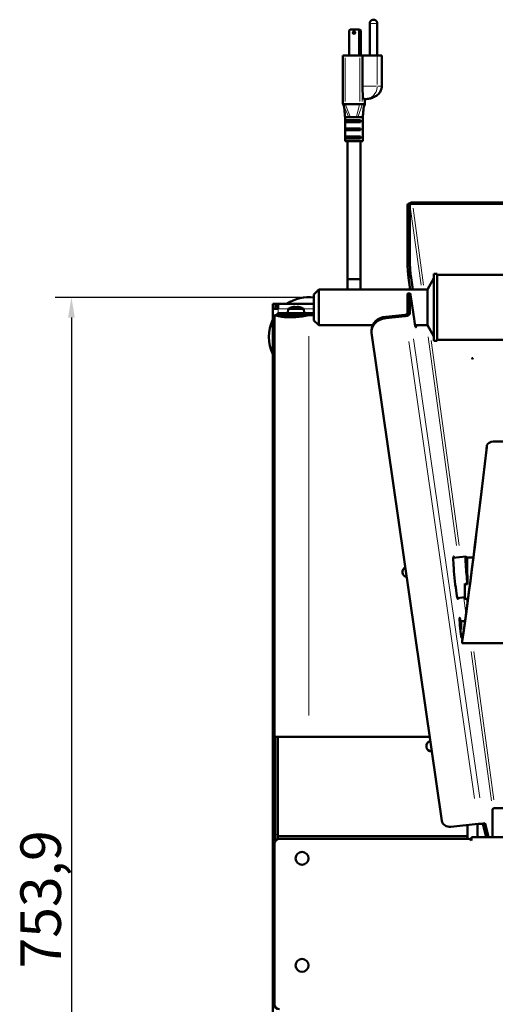
# Model space of a CAD drawing. Units: millimetres. Extents: x 469 to 2704, y 77 to 2159.
# Drawn here: x 469 to 763, y 737 to 1344 of the extents above; entities that cross this region are included whole.
import ezdxf

# ---------------------------------------------------------------- set-up
doc = ezdxf.new("R2010")
doc.units = ezdxf.units.MM
doc.header["$LTSCALE"] = 5
for name, color, linetype, lineweight in [('A1 contornos visíveis', 7, 'Continuous', 50), ('B1 arestas tangentes', 7, 'Continuous', 13), ('B2 linhas de cota', 7, 'Continuous', 25), ('B3 linhas auxiliares', 7, 'Continuous', 25)]:
    doc.layers.add(name, color=color, linetype=linetype, lineweight=lineweight)
doc.styles.add('3_5', font='isocpeur.ttf')
doc.dimstyles.new('Siemsen Cota', dxfattribs={"dimscale": 5, "dimtxt": 3.5, "dimasz": 2.5, "dimexe": 2, "dimexo": 1, "dimgap": 0.3, "dimtad": 1, "dimdec": 1, "dimrnd": 1e-08, "dimtxsty": '3_5', "dimcen": 0.09, "dimdle": 10, "dimclrd": 7, "dimclre": 7, "dimclrt": 7, "dimadec": 0, "dimazin": 2, "dimtfac": 0.714286, "dimtmove": 0, "dimatfit": 3, "dimfxl": 1, "dimtolj": 1, "dimtzin": 0, "dimlwd": -1, "dimlwe": -1, "dimarcsym": 0})

# ---------------------------------------------------------------- blocks, each defined once
blk = doc.blocks.new('*D15')
at = {"layer": 'B2 linhas de cota', "color": 7, "transparency": 16777216}
for p, q in [((642.29, 1172.77), (490.97, 1172.77)), ((500.97, 1160.27), (500.97, 431.35)), ((745.97, 418.85), (490.97, 418.85))]:
    blk.add_line(p, q, dxfattribs=at)
for points in [[(498.89, 1160.27), (503.05, 1160.27), (500.97, 1172.77)], [(498.89, 431.35), (503.05, 431.35), (500.97, 418.85)]]:
    blk.add_solid(points, dxfattribs=at)
at = {"layer": 'Defpoints', "color": 0, "transparency": 16777216}
for p in [(647.29, 1172.77), (500.97, 418.85), (750.97, 418.85)]:
    blk.add_point(p, dxfattribs=at)
at = {"layer": 'B2 linhas de cota', "color": 7, "transparency": 16777216, "insert": (469.47, 758.94), "char_height": 17.5, "attachment_point": 1, "rotation": 90, "style": '3_5'}
blk.add_mtext('\\A1;{\\H1.42857x;753,9}', dxfattribs=at)

msp = doc.modelspace()

# ---------------------------------------------------------------- linework, layer by layer
at = {"layer": 'A1 contornos visíveis'}
for p, q in [((672.27, 1337.26), (672.97, 1337.96)), ((672.27, 1321.96), (672.27, 1337.26)), ((677.76, 1337.96), (672.97, 1337.96)), ((677.76, 1337.96), (678.46, 1337.26)), ((677.86, 1337.96), (677.76, 1337.96)), ((678.7, 1337.96), (677.86, 1337.96)), ((678.56, 1337.26), (677.86, 1337.96)), ((678.46, 1321.96), (678.46, 1337.26)), ((678.46, 1337.26), (678.56, 1337.26)), ((678.56, 1321.96), (678.56, 1337.26)), ((678.7, 1337.96), (679.4, 1337.26)), ((678.81, 1337.96), (678.7, 1337.96)), ((679.51, 1337.26), (678.81, 1337.96)), ((679.4, 1321.96), (679.4, 1337.26)), ((679.4, 1337.26), (679.51, 1337.26)), ((679.51, 1321.96), (679.51, 1337.26)), ((685.01, 1321.96), (685.01, 1341.61)), ((689.71, 1321.96), (689.71, 1341.61)), ((668.48, 1321.96), (669.87, 1321.96)), ((668.48, 1291.96), (668.48, 1321.96)), ((678.84, 1321.96), (669.87, 1321.96)), ((678.84, 1321.96), (680.45, 1321.96)), ((680.56, 1321.96), (680.45, 1321.96)), ((680.56, 1321.96), (680.56, 1302.96)), ((689.68, 1321.96), (680.56, 1321.96)), ((689.68, 1321.96), (692.46, 1321.96)), ((692.46, 1302.96), (692.46, 1321.96)), ((681.26, 1294.96), (681.6, 1294.96)), ((682.1, 1291.96), (682.1, 1294.97)), ((669.87, 1291.96), (668.48, 1291.96)), ((669.87, 1291.96), (678.84, 1291.96)), ((680.45, 1291.96), (678.84, 1291.96)), ((680.45, 1291.96), (682.1, 1291.96)), ((682.1, 1291.96), (682.1, 1291.96)), ((669.79, 1283.96), (672.02, 1283.96)), ((669.79, 1283.96), (669.79, 1268.96)), ((679.26, 1281.96), (670.8, 1281.96)), ((670.8, 1280.76), (670.8, 1281.96)), ((672.02, 1283.96), (673.05, 1283.96)), ((673.05, 1283.96), (676.76, 1283.96)), ((676.76, 1283.96), (677.86, 1283.96)), ((677.86, 1283.96), (680.79, 1283.96)), ((679.26, 1281.96), (679.26, 1280.76)), ((680.79, 1283.96), (680.79, 1268.96)), ((670.8, 1280.76), (679.26, 1280.76)), ((679.26, 1276.96), (670.8, 1276.96)), ((670.8, 1275.76), (670.8, 1276.96)), ((670.8, 1275.76), (679.26, 1275.76)), ((679.26, 1276.96), (679.26, 1275.76)), ((680.79, 1268.96), (669.79, 1268.96)), ((679.26, 1271.96), (670.8, 1271.96)), ((670.8, 1270.76), (670.8, 1271.96)), ((670.8, 1270.76), (679.26, 1270.76)), ((671.29, 1268.96), (671.29, 1183.96)), ((679.26, 1271.96), (679.26, 1270.76)), ((679.29, 1268.96), (679.29, 1183.96)), ((708.39, 1229.69), (709.88, 1229.84)), ((708.39, 1191.9), (708.39, 1229.69)), ((709.88, 1192.06), (709.88, 1229.84)), ((711.41, 1231.19), (711.41, 1230.77)), ((1185.37, 1231.19), (711.41, 1231.19)), ((711.41, 1230.77), (711.41, 1230.44)), ((711.41, 1230.44), (1185.37, 1230.44)), ((679.29, 1183.96), (671.29, 1183.96)), ((671.29, 1183.96), (671.29, 1177.58)), ((679.29, 1183.96), (671.29, 1183.96)), ((679.29, 1183.96), (679.29, 1177.58)), ((710.06, 1177.58), (709.03, 1184.74)), ((710.52, 1184.89), (711.57, 1177.58)), ((720.64, 1177.58), (724.53, 1184.58)), ((724.53, 1187.23), (724.53, 1145.93)), ((726.64, 1187.23), (724.53, 1187.23)), ((726.64, 1187.23), (726.64, 1145.93)), ((1176.64, 1186.58), (726.64, 1186.58)), ((650.64, 1174.58), (653.64, 1177.58)), ((650.64, 1158.58), (650.64, 1174.58)), ((653.64, 1177.58), (653.64, 1155.58)), ((720.64, 1177.58), (653.64, 1177.58)), ((708.39, 1162.85), (708.39, 1174.38)), ((709.95, 1175.2), (708.46, 1175.05)), ((709.88, 1163), (709.88, 1174.53)), ((712.36, 1159.58), (710.41, 1173.09)), ((720.64, 1177.58), (720.64, 1155.58)), ((625.29, 1168.85), (625.29, 1165.67)), ((625.29, 1168.85), (626.88, 1168.85)), ((625.29, 1165.67), (625.29, 672.03)), ((625.29, 1165.67), (628.47, 1165.67)), ((626.88, 1165.67), (626.88, 1168.85)), ((628.47, 1168.85), (626.98, 1168.85)), ((626.98, 1167.26), (626.98, 1168.85)), ((626.98, 1167.26), (628.47, 1167.26)), ((626.98, 1167.26), (626.98, 1165.67)), ((628.47, 1168.85), (628.47, 1165.67)), ((650.64, 1168.85), (628.47, 1168.85)), ((637.12, 1166.66), (637.1, 1166.7)), ((638.75, 1166.66), (638.75, 1166.91)), ((640.34, 1166.91), (640.34, 1166.66)), ((641.99, 1166.7), (641.97, 1166.66)), ((626.34, 901.85), (626.34, 1161.85)), ((626.34, 1161.85), (627.54, 1161.85)), ((627.54, 1161.85), (627.84, 1161.85)), ((627.84, 1161.85), (628.14, 1161.73)), ((628.14, 1163.1), (650.14, 1163.1)), ((628.14, 1163.1), (628.14, 1162.46)), ((650.14, 1162.46), (628.14, 1162.46)), ((628.14, 1161.72), (628.14, 1161.82)), ((628.78, 1161.58), (628.78, 1161.82)), ((629.42, 1162.46), (629.42, 1161.82)), ((629.42, 1161.46), (629.42, 1161.82)), ((634.76, 1165.6), (634.54, 1163.1)), ((634.76, 1165.6), (644.32, 1165.6)), ((637.24, 1162.02), (637.04, 1161.82)), ((637.04, 1161.82), (637.04, 1160.99)), ((637.04, 1161.82), (642.04, 1161.82)), ((637.04, 1161.82), (642.04, 1161.82)), ((637.24, 1162.46), (637.24, 1162.02)), ((637.24, 1162.02), (641.84, 1162.02)), ((641.84, 1162.46), (641.84, 1162.02)), ((641.84, 1162.02), (642.04, 1161.82)), ((642.04, 1161.82), (642.04, 1161.39)), ((644.32, 1165.6), (644.54, 1163.1)), ((647.54, 1161.85), (647.54, 1162.45)), ((647.54, 1162.45), (650.64, 1162.45)), ((650.64, 1161.85), (647.54, 1161.85)), ((650.64, 1163.1), (650.14, 1163.1)), ((650.14, 1162.46), (650.64, 1162.46)), ((706.88, 1162.05), (694.96, 1160.82)), ((706.9, 1161.19), (694.98, 1159.97)), ((706.9, 1161.19), (706.88, 1162.05)), ((708.39, 1162.85), (709.05, 1162.91)), ((709.05, 1162.91), (709.88, 1163)), ((650.64, 1158.58), (653.64, 1155.58)), ((686.81, 1155.58), (653.64, 1155.58)), ((720.64, 1155.58), (713.05, 1155.58)), ((720.64, 1155.58), (724.53, 1148.58)), ((686.16, 1151.65), (686.14, 1152.51)), ((686.22, 1150.81), (729.6, 849.94)), ((726.64, 1145.93), (724.53, 1145.93)), ((1176.64, 1146.58), (726.64, 1146.58)), ((757.39, 1081.61), (757.33, 1080.89)), ((1134.92, 1083.92), (761.19, 1083.92)), ((736.61, 1012.25), (744.31, 1013.04)), ((745.21, 1012.33), (744.36, 1013.03)), ((745.21, 1012.33), (748.98, 1012.33)), ((743.68, 986.93), (743.68, 996.27)), ((739.16, 987.38), (743.68, 987.85)), ((743.68, 986.93), (745.67, 986.93)), ((740.5, 973.16), (743.8, 973.16)), ((740.56, 972.2), (741.39, 972.2)), ((741.39, 968.03), (741.39, 972.2)), ((741.39, 968.03), (740.94, 968.03)), ((741.29, 965.26), (742.7, 965.26)), ((742.05, 961.14), (742.16, 961.6)), ((742.05, 961.14), (742.05, 960.85)), ((742.05, 960.46), (742.05, 960.85)), ((742.05, 960.05), (742.05, 960.46)), ((742.05, 959.66), (742.05, 960.05)), ((1154.05, 959.56), (742.11, 959.56)), ((626.7, 901.85), (626.34, 901.85)), ((626.7, 901.36), (626.7, 901.85)), ((628.29, 901.85), (626.7, 901.85)), ((626.7, 841.49), (626.7, 901.36)), ((628.29, 840.6), (628.29, 901.85)), ((628.29, 901.85), (644.05, 901.85)), ((628.29, 841.49), (628.29, 901.36)), ((647.54, 901.85), (644.05, 901.85)), ((722.11, 901.85), (647.54, 901.85)), ((760.88, 857.18), (760.88, 839.85)), ((1134.37, 857.77), (762.41, 857.77)), ((735.15, 846.38), (752.03, 848.11)), ((745.29, 840.6), (745.29, 847.42)), ((751.59, 839.85), (751.59, 848.07)), ((756.79, 839.85), (755.06, 847.38)), ((755.23, 848.42), (756.2, 848.45)), ((756.55, 847.53), (758.32, 839.85)), ((626.7, 838.98), (626.7, 841.49)), ((626.7, 837.37), (626.7, 838.98)), ((628.29, 838.68), (628.29, 840.6)), ((628.29, 840.6), (745.29, 840.6)), ((628.29, 838.68), (628.29, 838.98)), ((629.29, 838.85), (745.54, 838.85)), ((745.29, 838.85), (745.29, 840.6)), ((747.79, 837.84), (747.78, 837.84)), ((747.79, 839.85), (747.79, 837.85)), ((1152.79, 839.85), (747.79, 839.85)), ((747.79, 837.85), (747.79, 837.84)), ((626.29, 736.85), (626.29, 835.85))]:
    msp.add_line(p, q, dxfattribs=at)
for centre in [(643.29, 826.85), (643.29, 760.85)]:
    msp.add_circle(centre, 4, dxfattribs=at)
for centre, radius, start, end in [((687.36, 1341.61), 2.35, 0, 180), ((647.29, 1148.35), 24.45, 82.12838, 123.01201), ((639.54, 1158.44), 8.61, 106.50413, 123.74155), ((639.54, 1158.44), 8.57, 98.9939, 106.44535), ((639.54, 1158.44), 8.57, 73.55465, 81.0061), ((639.54, 1158.44), 8.61, 56.25845, 73.49587), ((629.42, 1161.82), 1.28, 150, 180), ((629.42, 1161.82), 0.64, 90, 180), ((647.29, 1148.35), 24.45, 154.14679, 205.85321), ((708.46, 1003.52), 3.25, 115.98443, 260.42237), ((723.18, 895.99), 3.25, 102.09202, 274.31477), ((629.29, 835.85), 3, 90, 180), ((745.54, 835.85), 3, 41.55459, 90), ((629.29, 736.85), 3, 180, 270)]:
    msp.add_arc(centre, radius, start, end, dxfattribs=at)
for centre, major_axis, ratio in [((675.36, 1335.92), (0, -0.75), 0.99718), ((748.39, 1135.11), (-0.25, 0), 0.866667)]:
    msp.add_ellipse(centre, major_axis=major_axis, ratio=ratio, dxfattribs=at)
for centre, major_axis, ratio, start_param, end_param in [((675.47, 1335.92), (0, 0.75), 0.99718, 0.070298, 3.071295), ((676.31, 1335.92), (0, 0.75), 0.99718, 0.684338, 2.457254), ((676.42, 1335.92), (0, -0.75), 0.99718, 3.920357, 5.504421), ((681.26, 1302.96), (0, 8), 0.087293, 1.570796, 3.141593), ((708.98, 1187.6), (0.51, -4.97), 0.058759, 3.660893, 5.318956), ((710.46, 1187.75), (-0.51, 4.97), 0.058759, 0.5193, 2.177363), ((708.98, 1170.07), (-0.51, 4.97), 0.058759, 0, 0.5193), ((710.46, 1170.23), (-0.51, 4.97), 0.058759, 5.318956, 6.802486), ((638.48, 1158.44), (0, 8.47), 0.707107, 6.237606, 6.328764), ((639.54, 1159.44), (8.37, 0), 0.866186, 1.475817, 1.665775), ((640.61, 1158.44), (0, 8.47), 0.707107, 6.237606, 6.328764), ((696.15, 1151.83), (-10, -0.18), 0.82019, 4.815279, 6.386075), ((696.14, 1152.69), (-10, -0.18), 0.82019, 4.815279, 6.283185), ((712.23, 1166.73), (1.28, -12.43), 0.058759, 5.318956, 6.734736), ((757.06, 1078.87), (-0.3, -2.54), 0.0199, 1.548768, 2.492881), ((762.69, 1121.5), (5.51, 41.75), 0.003288, 2.841791, 3.062097), ((762.69, 1080.71), (-5.51, 0), 0.606009, 4.988281, 6.008302), ((754.48, 1082.49), (17.65, 151.27), 0.0199, 3.776144, 4.69036), ((754.48, 1082.49), (-17.5, -150), 0.0199, 0.629933, 1.548768), ((757.06, 1078.87), (0.15, 1.27), 0.0199, 4.69036, 5.634473), ((738.14, 999.84), (1.35, -13.18), 0.058759, 2.803522, 6.621256), ((745.59, 1000.61), (-1.28, 12.43), 0.058759, 6.224291, 8.237397), ((741.21, 968.99), (0.64, -6.22), 0.058759, 2.301022, 7.205551), ((742.21, 962.1), (-0.15, -1.27), 0.0199, 6.114249, 6.913118), ((741.84, 962.1), (-0.26, 2.54), 0.05855, 2.863018, 3.135553), ((746.05, 961.44), (-4, 0), 0.170422, 6.034977, 6.048411), ((734.56, 850.45), (-5, -0.09), 0.82019, 0.10289, 1.673686), ((755.73, 838.35), (-1.02, 9.95), 0.058759, 5.842554, 6.184991), ((757.22, 838.51), (-1.02, 9.95), 0.058759, 5.842554, 6.278887)]:
    msp.add_ellipse(centre, major_axis=major_axis, ratio=ratio, start_param=start_param, end_param=end_param, dxfattribs=at)
for points, knots in [([(681.6, 1294.96), (682.48, 1294.96), (683.36, 1295.03), (685.1, 1295.32), (685.95, 1295.54), (687.62, 1296.16), (688.44, 1296.56), (690, 1297.66), (690.77, 1298.38), (691.8, 1300), (692.14, 1300.77), (692.41, 1302.06), (692.46, 1302.51), (692.46, 1302.96)], [-1.570796, -1.570796, -1.570796, -1.570796, -1.256637, -1.256637, -0.942478, -0.942478, -0.628319, -0.628319, -0.314159, -0.314159, -0.106317, -0.106317, 0, 0, 0, 0]), ([(669.79, 1283.96), (669.72, 1285.05), (669.64, 1286.16), (669.52, 1287.63), (669.48, 1288.1), (669.4, 1288.86), (669.37, 1289.16), (669.3, 1289.65), (669.27, 1289.83), (669.19, 1290.23), (669.15, 1290.39), (669.08, 1290.59), (669.06, 1290.66), (669.04, 1290.71)], [0, 0, 0, 0, 0.330782, 0.330782, 0.497769, 0.497769, 0.657945, 0.657945, 0.824411, 0.824411, 1.10214, 1.10214, 1.313729, 1.313729, 1.313729, 1.313729]), ([(681.55, 1290.71), (681.52, 1290.66), (681.5, 1290.59), (681.43, 1290.37), (681.38, 1290.19), (681.3, 1289.72), (681.27, 1289.55), (681.21, 1289.13), (681.19, 1288.9), (681.12, 1288.24), (681.08, 1287.78), (681, 1286.83), (680.96, 1286.34), (680.88, 1285.23), (680.83, 1284.6), (680.79, 1283.96)], [0, 0, 0, 0, 0.212561, 0.212561, 0.532214, 0.532214, 0.671332, 0.671332, 0.797188, 0.797188, 0.966378, 0.966378, 1.121326, 1.121326, 1.314792, 1.314792, 1.314792, 1.314792]), ([(711.41, 1231.19), (710.62, 1231.17), (709.84, 1231), (708.72, 1230.45), (708.39, 1230.07), (708.39, 1229.69)], [0, 0, 0, 0, 0.5, 0.5, 1, 1, 1, 1]), ([(709.88, 1229.84), (709.88, 1230.03), (710.05, 1230.19), (710.61, 1230.41), (711.01, 1230.46), (711.41, 1230.44)], [-1, -1, -1, -1, -0.5, -0.5, 0, 0, 0, 0]), ([(626.34, 1161.85), (626.34, 1161.8), (626.83, 1161.58), (628.82, 1161.08), (630.33, 1160.8), (634.21, 1160.46), (636.59, 1160.41), (641.83, 1160.76), (644.69, 1161.16), (647.54, 1161.85)], [0, 0, 0, 0, 0.25, 0.25, 0.5, 0.5, 0.75, 0.75, 1, 1, 1, 1]), ([(647.54, 1162.45), (644.85, 1161.76), (642.15, 1161.34), (637.21, 1160.93), (634.97, 1160.94), (631.3, 1161.16), (629.88, 1161.37), (628, 1161.73), (627.54, 1161.88), (627.54, 1161.85)], [-1, -1, -1, -1, -0.75, -0.75, -0.5, -0.5, -0.25, -0.25, 0, 0, 0, 0]), ([(706.88, 1162.05), (707.27, 1162.08), (707.66, 1162.18), (708.22, 1162.47), (708.38, 1162.66), (708.39, 1162.85)], [-1, -1, -1, -1, -0.5, -0.5, 0, 0, 0, 0]), ([(709.88, 1163), (709.88, 1162.59), (709.56, 1162.16), (708.46, 1161.49), (707.68, 1161.26), (706.9, 1161.19)], [0, 0, 0, 0, 0.5, 0.5, 1, 1, 1, 1]), ([(745.21, 1012.33), (745.21, 1012.33), (745.21, 1012.32), (745.2, 1012.29), (745.2, 1012.19), (745.19, 1011.81), (745.19, 1010.51), (745.19, 1009.59), (745.2, 1007.5), (745.21, 1006.18), (745.24, 1003.28), (745.26, 1001.7), (745.32, 998.81), (745.35, 997.31), (745.39, 995.89)], [-0.094549, -0.094549, -0.094549, -0.094549, 0, 0, 0, 0.434346, 0.434346, 0.868692, 0.868692, 1.313933, 1.313933, 1.759174, 1.759174, 2.180935, 2.180935, 2.180935, 2.180935]), ([(745.39, 995.89), (745, 995.96), (744.61, 996.04), (744.05, 996.17), (743.86, 996.22), (743.68, 996.27)], [1.3138272, 1.3138272, 1.3138272, 1.3138272, 1.4383044, 1.4383044, 1.4990913, 1.4990913, 1.4990913, 1.4990913]), ([(760.88, 857.18), (760.88, 857.36), (761.05, 857.53), (761.61, 857.74), (762.01, 857.79), (762.41, 857.77)], [-1, -1, -1, -1, -0.5, -0.5, 0, 0, 0, 0]), ([(755.23, 848.42), (755.19, 848.3), (754.87, 848.26), (754.05, 848.19), (753.72, 848.17), (752.95, 848.14), (752.51, 848.12), (752.03, 848.11)], [0, 0, 0, 0, 0.5, 0.5, 0.75, 0.75, 1, 1, 1, 1])]:
    msp.add_open_spline(points, degree=3, knots=knots, dxfattribs=at)
for points in [[(669.04, 1290.71), (668.85, 1291.13), (668.67, 1291.54), (668.48, 1291.96)], [(682.1, 1291.96), (681.92, 1291.54), (681.73, 1291.13), (681.55, 1290.71)], [(638.75, 1166.91), (638.84, 1166.83), (638.92, 1166.76), (639.01, 1166.68)], [(640.34, 1166.91), (640.25, 1166.83), (640.16, 1166.76), (640.08, 1166.68)]]:
    msp.add_open_spline(points, degree=3, dxfattribs=at)
at = {"layer": 'B1 arestas tangentes'}
for p, q in [((689.68, 1341.61), (685.04, 1341.61)), ((669.87, 1320.46), (669.87, 1293.46)), ((678.84, 1320.46), (678.84, 1293.46)), ((680.45, 1320.46), (680.45, 1293.46)), ((689.68, 1321.01), (689.68, 1303.91)), ((689.23, 1302.96), (681.02, 1302.96)), ((689.93, 1302.96), (692.45, 1302.96)), ((682.1, 1294.82), (682.1, 1292.11)), ((669.18, 1290.37), (671.87, 1284.3)), ((670.03, 1291.56), (672.89, 1284.36)), ((678.74, 1291.56), (676.86, 1284.36)), ((680.32, 1291.56), (677.99, 1284.36)), ((682.07, 1291.9), (681.58, 1290.77)), ((710.23, 1227.23), (716.67, 1180.19)), ((711.77, 1227.8), (718.28, 1180.22)), ((709.8, 1192.05), (708.46, 1191.91)), ((709.1, 1184.75), (710.44, 1184.89)), ((708.46, 1174.38), (709.8, 1174.52)), ((634.56, 1165.67), (628.79, 1165.67)), ((650.32, 1165.67), (644.53, 1165.67)), ((628.47, 1165.55), (628.47, 1163.23)), ((629.8, 1161.82), (636.66, 1161.82)), ((642.18, 1161.82), (644.57, 1161.82)), ((650.14, 1162.49), (650.14, 1163.07)), ((694.98, 1160.01), (694.97, 1160.78)), ((647.54, 914.85), (647.54, 1148.85)), ((721.02, 1148.43), (738.63, 1019.71)), ((709.15, 1145.54), (749.77, 863.77)), ((712.14, 1147.27), (752.96, 864.15)), ((722.94, 1146.14), (740.24, 1019.75)), ((743.07, 987.27), (744.33, 978.05)), ((744.76, 986.76), (745.18, 983.63)), ((742.06, 960.85), (742.06, 960.85)), ((747.56, 954.45), (760.18, 862.3)), ((749.17, 954.47), (761.71, 862.86)), ((626.78, 901.36), (628.21, 901.36)), ((755.13, 847.38), (756.47, 847.52)), ((756.15, 848.45), (755.19, 848.35)), ((628.21, 841.49), (626.78, 841.49)), ((626.78, 838.98), (628.21, 838.98))]:
    msp.add_line(p, q, dxfattribs=at)
for start, end in [(84.15589, 120.85014), (156.88109, 203.11891)]:
    msp.add_arc((647.29, 1148.35), 24.41, start, end, dxfattribs=at)
for centre, major_axis, ratio, start_param, end_param in [((681.6, 1302.96), (8.08, 0), 0.990013, 4.790929, 6.204645), ((723.18, 895.99), (-0.33, 3.23), 0.058759, 1.888871, 2.465855)]:
    msp.add_ellipse(centre, major_axis=major_axis, ratio=ratio, start_param=start_param, end_param=end_param, dxfattribs=at)
at = {"layer": 'B3 linhas auxiliares'}
for p, q in [((637.52, 1161.82), (637.52, 1161.01)), ((641.56, 1161.33), (641.56, 1161.82))]:
    msp.add_line(p, q, dxfattribs=at)

# ---------------------------------------------------------------- dimensions: what is measured, and where the dimension line sits
at = {"layer": 'B2 linhas de cota', "color": 7}
dim = msp.add_linear_dim(base=(500.97, 418.85), p1=(647.29, 1172.77), p2=(750.97, 418.85), angle=270, text='{\\H1.42857x;<>}', dimstyle='Siemsen Cota', override={"dimgap": 0.3, "dimdec": 1, "dimtol": 0, "dimlim": 0, "dimtp": 0, "dimtm": 0, "dimtdec": 2, "dimtofl": 0, "dimatfit": 1}, dxfattribs=at)
dim.commit()
dim.dimension.update_dxf_attribs({"geometry": '*D15', "text_midpoint": (500.97, 795.81), "dimtype": 160})

doc.saveas('drawing.dxf')
